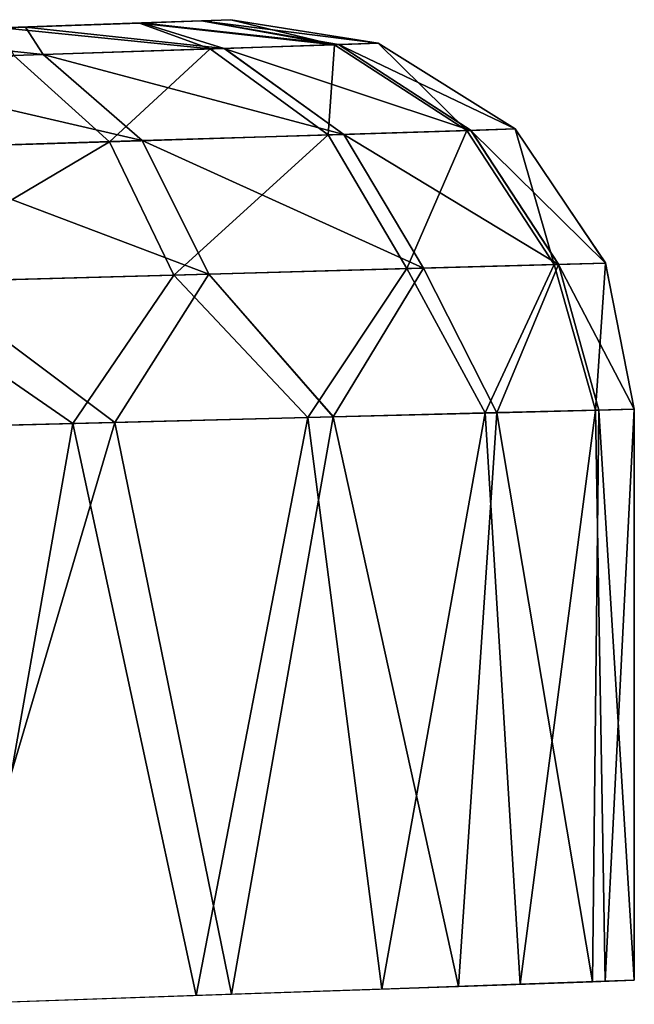
# Model space of a CAD drawing. Units: feet. Extents: x -15.9 to 15.9, y -5.7 to 2.4.
# Drawn here: x -13.7 to -13.6, y 0.8 to 1 of the extents above; entities that cross this region are included whole.
import ezdxf

# ---------------------------------------------------------------- set-up
doc = ezdxf.new("R2010")
doc.units = ezdxf.units.FT
doc.header["$MEASUREMENT"] = 0
doc.layers.get('0').update_dxf_attribs({"color": 255})
doc.layers.add('AFUWA-3-ARPM', color=4, linetype='Continuous')
doc.layers.add('AFUWA-P', color=2, linetype='Continuous')

# ---------------------------------------------------------------- blocks, each defined once
blk = doc.blocks.new('A$C1F104F07')
at = {"linetype": 'Continuous', "lineweight": 0}
for p, q in [((-28.01673, 0.34622), (-28.00462, 0.34664)), ((-28.00462, 0.34664), (-28.01673, 0.34622)), ((-28.00462, 0.34664), (-27.99867, 0.34685)), ((-28.00462, 0.34664), (-27.99867, 0.34685)), ((-27.96895, 0.34213), (-27.99867, 0.34685)), ((-27.96895, 0.34213), (-27.99867, 0.34685)), ((-28.04017, 0.3454), (-28.07719, 0.3441)), ((-28.07719, 0.3441), (-28.04017, 0.3454)), ((-28.01673, 0.34622), (-28.04017, 0.3454)), ((-28.04017, 0.3454), (-28.01673, 0.34622)), ((-28.00004, 0.34107), (-28.03663, 0.33983)), ((-28.00004, 0.34107), (-27.97697, 0.34186)), ((-27.97586, 0.32371), (-28.00004, 0.34107)), ((-27.97697, 0.34186), (-27.96895, 0.34213)), ((-27.95016, 0.32452), (-27.97697, 0.34186)), ((-27.94123, 0.32479), (-27.96895, 0.34213)), ((-27.94123, 0.32479), (-27.96895, 0.34213)), ((-28.03663, 0.33983), (-28.08469, 0.33819)), ((-28.03663, 0.33983), (-28.01661, 0.32244)), ((-27.95016, 0.32452), (-27.97586, 0.32371)), ((-27.95016, 0.32452), (-27.94123, 0.32479)), ((-27.95016, 0.32452), (-27.93244, 0.29743)), ((-27.94123, 0.32479), (-27.92293, 0.2977)), ((-27.92293, 0.2977), (-27.94123, 0.32479)), ((-28.01661, 0.32244), (-28.0701, 0.32077)), ((-27.97586, 0.32371), (-28.01661, 0.32244)), ((-28.00315, 0.29546), (-28.01661, 0.32244)), ((-27.97586, 0.32371), (-27.95978, 0.29667)), ((-28.00315, 0.29546), (-27.95978, 0.29667)), ((-27.97801, 0.26661), (-27.95978, 0.29667)), ((-27.93244, 0.29743), (-27.95978, 0.29667)), ((-27.95978, 0.29667), (-27.94497, 0.26745)), ((-27.93244, 0.29743), (-27.94497, 0.26745)), ((-27.93244, 0.29743), (-27.92293, 0.2977)), ((-27.93244, 0.29743), (-27.92434, 0.26797)), ((-27.92293, 0.2977), (-27.91718, 0.26815)), ((-27.92293, 0.2977), (-27.91718, 0.26815)), ((-28.06009, 0.29387), (-28.00315, 0.29546)), ((-28.02216, 0.26548), (-28.00315, 0.29546)), ((-28.00315, 0.29546), (-27.97801, 0.26661)), ((-28.06009, 0.29387), (-28.02216, 0.26548)), ((-27.97801, 0.26661), (-27.94497, 0.26745)), ((-27.97801, 0.26661), (-27.94497, 0.26745)), ((-27.94497, 0.26745), (-27.95271, 0.15146)), ((-27.92434, 0.26797), (-27.94497, 0.26745)), ((-27.92434, 0.26797), (-27.94497, 0.26745)), ((-27.92434, 0.26797), (-27.92561, 0.15241)), ((-27.91718, 0.26815), (-27.92434, 0.26797)), ((-27.92434, 0.26797), (-27.91718, 0.26815)), ((-27.91718, 0.15272), (-27.91718, 0.26815)), ((-27.91718, 0.26815), (-27.91718, 0.15272)), ((-28.02216, 0.26548), (-28.07515, 0.26414)), ((-28.02216, 0.26548), (-28.07515, 0.26414)), ((-28.02216, 0.26548), (-27.97801, 0.26661)), ((-28.02216, 0.26548), (-27.97801, 0.26661)), ((-28.02216, 0.26548), (-27.99856, 0.14988)), ((-27.99856, 0.14988), (-27.97801, 0.26661)), ((-27.99856, 0.14988), (-27.95271, 0.15146)), ((-27.95271, 0.15146), (-27.92561, 0.15241)), ((-27.91718, 0.15272), (-27.92561, 0.15241)), ((-27.99856, 0.14988), (-28.05689, 0.14786)), ((-28.05134, 0.14803), (-28.00572, 0.14963)), ((-27.99856, 0.14988), (-28.00572, 0.14963)), ((-28.00572, 0.14963), (-28.00572, 0.14963)), ((-28.00572, 0.14963), (-28.00572, 0.14963))]:
    blk.add_line(p, q, dxfattribs=at)

msp = doc.modelspace()

# ---------------------------------------------------------------- linework, layer by layer
at = {"layer": 'AFUWA-3-ARPM'}
for points in [[(-13.75034, 1.02441, 13.2143), (-13.64217, 1.02819, 15.27016), (-13.64217, 1.02819, 13.14138)], [(-13.72935, 1.02514, 15.2423), (-13.64217, 1.02819, 15.27016), (-13.75034, 1.02441, 15.19517)], [(-13.75034, 1.02441, 15.19517), (-13.64217, 1.02819, 15.27016), (-13.75034, 1.02441, 13.2143)], [(-13.75034, 1.02441, 13.2143), (-13.64217, 1.02819, 13.14138), (-13.72935, 1.02514, 13.16718)], [(-13.72935, 1.02514, 15.2939), (-13.64812, 1.02798, 15.31901), (-13.64217, 1.02819, 15.27016)], [(-13.72935, 1.02514, 13.11558), (-13.72935, 1.02514, 13.16718), (-13.64217, 1.02819, 13.14138)], [(-13.72935, 1.02514, 15.2939), (-13.64217, 1.02819, 15.27016), (-13.72935, 1.02514, 15.2423)], [(-13.64815, 1.02798, 13.09218), (-13.72935, 1.02514, 13.11558), (-13.64217, 1.02819, 13.14138)], [(-13.64812, 1.02798, 15.31901), (-13.72935, 1.02514, 15.2939), (-13.66023, 1.02756, 15.35677)], [(-13.66066, 1.02754, 13.05369), (-13.72935, 1.02514, 13.11558), (-13.64815, 1.02798, 13.09218)], [(-13.72935, 1.02514, 15.2939), (-13.68368, 1.02674, 15.39434), (-13.66023, 1.02756, 15.35677)], [(-13.68837, 1.02657, 13.00955), (-13.72935, 1.02514, 13.11558), (-13.66066, 1.02754, 13.05369)], [(-13.68837, 1.02657, 13.00955), (-13.66066, 1.02754, 13.05369), (-13.64637, 1.02232, 13.01865)], [(-13.68368, 1.02674, 15.39434), (-13.64354, 1.02241, 15.38805), (-13.66023, 1.02756, 15.35677)], [(-13.66066, 1.02754, 13.05369), (-13.64815, 1.02798, 13.09218), (-13.62123, 1.02317, 13.07769)], [(-13.62123, 1.02317, 13.07769), (-13.64637, 1.02232, 13.01865), (-13.66066, 1.02754, 13.05369)], [(-13.62047, 1.0232, 15.33114), (-13.64812, 1.02798, 15.31901), (-13.66023, 1.02756, 15.35677)], [(-13.62047, 1.0232, 15.33114), (-13.66023, 1.02756, 15.35677), (-13.64354, 1.02241, 15.38805)], [(-13.62123, 1.02317, 13.07769), (-13.64815, 1.02798, 13.09218), (-13.64217, 1.02819, 13.14138)], [(-13.64812, 1.02798, 15.31901), (-13.61245, 1.02347, 15.27016), (-13.64217, 1.02819, 15.27016)], [(-13.61245, 1.02347, 15.27016), (-13.64812, 1.02798, 15.31901), (-13.62047, 1.0232, 15.33114)], [(-13.61245, 1.02347, 15.27016), (-13.61245, 1.02347, 13.14138), (-13.64217, 1.02819, 13.14138)], [(-13.61245, 1.02347, 15.27016), (-13.64217, 1.02819, 13.14138), (-13.64217, 1.02819, 15.27016)], [(-13.61245, 1.02347, 13.14138), (-13.62123, 1.02317, 13.07769), (-13.64217, 1.02819, 13.14138)], [(-13.68368, 1.02674, 15.39434), (-13.72935, 1.02514, 15.2939), (-13.7207, 1.02544, 15.43448)], [(-13.7282, 1.01954, 15.47543), (-13.68014, 1.02117, 15.43731), (-13.7207, 1.02544, 15.43448)], [(-13.68368, 1.02674, 15.39434), (-13.7207, 1.02544, 15.43448), (-13.68014, 1.02117, 15.43731)], [(-13.64637, 1.02232, 13.01865), (-13.68609, 1.02097, 12.96831), (-13.68837, 1.02657, 13.00955)], [(-13.64354, 1.02241, 15.38805), (-13.68368, 1.02674, 15.39434), (-13.68014, 1.02117, 15.43731)], [(-13.64637, 1.02232, 13.01865), (-13.62123, 1.02317, 13.07769), (-13.62252, 1.00496, 13.00485)], [(-13.62047, 1.0232, 15.33114), (-13.64354, 1.02241, 15.38805), (-13.59367, 1.00586, 15.338)], [(-13.59451, 1.00583, 13.07052), (-13.62252, 1.00496, 13.00485), (-13.62123, 1.02317, 13.07769)], [(-13.62123, 1.02317, 13.07769), (-13.61245, 1.02347, 13.14138), (-13.59451, 1.00583, 13.07052)], [(-13.62047, 1.0232, 15.33114), (-13.58473, 1.00614, 15.27016), (-13.61245, 1.02347, 15.27016)], [(-13.58473, 1.00614, 15.27016), (-13.62047, 1.0232, 15.33114), (-13.59367, 1.00586, 15.338)], [(-13.61245, 1.02347, 13.14138), (-13.58473, 1.00614, 15.27016), (-13.58473, 1.00614, 13.14138)], [(-13.61245, 1.02347, 13.14138), (-13.61245, 1.02347, 15.27016), (-13.58473, 1.00614, 15.27016)], [(-13.58473, 1.00614, 13.14138), (-13.59451, 1.00583, 13.07052), (-13.61245, 1.02347, 13.14138)], [(-13.68014, 1.02117, 15.43731), (-13.7282, 1.01954, 15.47543), (-13.66011, 1.00378, 15.45606)], [(-13.68609, 1.02097, 12.96831), (-13.64637, 1.02232, 13.01865), (-13.66673, 1.00357, 12.94889)], [(-13.64354, 1.02241, 15.38805), (-13.68014, 1.02117, 15.43731), (-13.61936, 1.00505, 15.40131)], [(-13.66011, 1.00378, 15.45606), (-13.61936, 1.00505, 15.40131), (-13.68014, 1.02117, 15.43731)], [(-13.62252, 1.00496, 13.00485), (-13.66673, 1.00357, 12.94889), (-13.64637, 1.02232, 13.01865)], [(-13.64354, 1.02241, 15.38805), (-13.61936, 1.00505, 15.40131), (-13.59367, 1.00586, 15.338)], [(-13.7136, 1.00211, 15.4984), (-13.66011, 1.00378, 15.45606), (-13.7282, 1.01954, 15.47543)], [(-13.66673, 1.00357, 12.94889), (-13.72439, 1.00177, 12.90699), (-13.68609, 1.02097, 12.96831)], [(-13.59451, 1.00583, 13.07052), (-13.60664, 0.97792, 12.996), (-13.62252, 1.00496, 13.00485)], [(-13.59367, 1.00586, 15.338), (-13.61936, 1.00505, 15.40131), (-13.57594, 0.97877, 15.34239)], [(-13.57684, 0.97875, 13.06594), (-13.60664, 0.97792, 12.996), (-13.59451, 1.00583, 13.07052)], [(-13.59451, 1.00583, 13.07052), (-13.58473, 1.00614, 13.14138), (-13.57684, 0.97875, 13.06594)], [(-13.59367, 1.00586, 15.338), (-13.56644, 0.97904, 15.27016), (-13.58473, 1.00614, 15.27016)], [(-13.56644, 0.97904, 15.27016), (-13.59367, 1.00586, 15.338), (-13.57594, 0.97877, 15.34239)], [(-13.58473, 1.00614, 13.14138), (-13.58473, 1.00614, 15.27016), (-13.56644, 0.97904, 15.27016)], [(-13.58473, 1.00614, 13.14138), (-13.56644, 0.97904, 15.27016), (-13.56644, 0.97904, 13.14138)], [(-13.56644, 0.97904, 13.14138), (-13.57684, 0.97875, 13.06594), (-13.58473, 1.00614, 13.14138)], [(-13.71508, 0.97489, 12.89169), (-13.72439, 1.00177, 12.90699), (-13.66673, 1.00357, 12.94889)], [(-13.6537, 0.97661, 12.93638), (-13.71508, 0.97489, 12.89169), (-13.66673, 1.00357, 12.94889)], [(-13.7136, 1.00211, 15.4984), (-13.64665, 0.9768, 15.46814), (-13.66011, 1.00378, 15.45606)], [(-13.62252, 1.00496, 13.00485), (-13.6537, 0.97661, 12.93638), (-13.66673, 1.00357, 12.94889)], [(-13.60328, 0.97801, 15.40981), (-13.61936, 1.00505, 15.40131), (-13.66011, 1.00378, 15.45606)], [(-13.64665, 0.9768, 15.46814), (-13.60328, 0.97801, 15.40981), (-13.66011, 1.00378, 15.45606)], [(-13.60664, 0.97792, 12.996), (-13.6537, 0.97661, 12.93638), (-13.62252, 1.00496, 13.00485)], [(-13.61936, 1.00505, 15.40131), (-13.60328, 0.97801, 15.40981), (-13.57594, 0.97877, 15.34239)], [(-13.70359, 0.97521, 15.51328), (-13.64665, 0.9768, 15.46814), (-13.7136, 1.00211, 15.4984)], [(-13.62661, 0.94782, 12.95755), (-13.6537, 0.97661, 12.93638), (-13.60664, 0.97792, 12.996)], [(-13.62151, 0.94795, 15.44776), (-13.60328, 0.97801, 15.40981), (-13.64665, 0.9768, 15.46814)], [(-13.62661, 0.94782, 12.95755), (-13.60664, 0.97792, 12.996), (-13.59082, 0.94873, 13.0133)], [(-13.58847, 0.94879, 15.39351), (-13.60328, 0.97801, 15.40981), (-13.62151, 0.94795, 15.44776)], [(-13.60664, 0.97792, 12.996), (-13.57684, 0.97875, 13.06594), (-13.59082, 0.94873, 13.0133)], [(-13.58847, 0.94879, 15.39351), (-13.57594, 0.97877, 15.34239), (-13.60328, 0.97801, 15.40981)], [(-13.56852, 0.9493, 13.0753), (-13.59082, 0.94873, 13.0133), (-13.57684, 0.97875, 13.06594)], [(-13.57594, 0.97877, 15.34239), (-13.58847, 0.94879, 15.39351), (-13.56784, 0.94931, 15.3334)], [(-13.56852, 0.9493, 13.0753), (-13.57684, 0.97875, 13.06594), (-13.56644, 0.97904, 13.14138)], [(-13.56069, 0.94949, 15.27016), (-13.56644, 0.97904, 15.27016), (-13.57594, 0.97877, 15.34239)], [(-13.57594, 0.97877, 15.34239), (-13.56784, 0.94931, 15.3334), (-13.56069, 0.94949, 15.27016)], [(-13.56644, 0.97904, 13.14138), (-13.56069, 0.9495, 13.14138), (-13.56852, 0.9493, 13.0753)], [(-13.56069, 0.94949, 15.27016), (-13.56644, 0.97904, 13.14138), (-13.56644, 0.97904, 15.27016)], [(-13.56069, 0.9495, 13.14138), (-13.56644, 0.97904, 13.14138), (-13.56069, 0.94949, 15.27016)], [(-13.66566, 0.94682, 15.49328), (-13.70359, 0.97521, 15.51328), (-13.71866, 0.94548, 15.52807)], [(-13.6537, 0.97661, 12.93638), (-13.67416, 0.94661, 12.9114), (-13.71508, 0.97489, 12.89169)], [(-13.70359, 0.97521, 15.51328), (-13.66566, 0.94682, 15.49328), (-13.64665, 0.9768, 15.46814)], [(-13.67416, 0.94661, 12.9114), (-13.6537, 0.97661, 12.93638), (-13.62661, 0.94782, 12.95755)], [(-13.62151, 0.94795, 15.44776), (-13.64665, 0.9768, 15.46814), (-13.66566, 0.94682, 15.49328)], [(-13.73121, 0.94516, 12.87744), (-13.71508, 0.97489, 12.89169), (-13.67416, 0.94661, 12.9114)], [(-13.56651, 0.83386, 13.08357), (-13.56852, 0.9493, 13.0753), (-13.56069, 0.9495, 13.14138)], [(-13.56784, 0.94931, 15.3334), (-13.56069, 0.83406, 15.27016), (-13.56069, 0.94949, 15.27016)], [(-13.56651, 0.83386, 13.08357), (-13.56069, 0.9495, 13.14138), (-13.56069, 0.83406, 13.14138)], [(-13.56069, 0.9495, 13.14138), (-13.56069, 0.94949, 15.27016), (-13.56069, 0.83406, 15.27016)], [(-13.56069, 0.9495, 13.14138), (-13.56069, 0.83406, 15.27016), (-13.56069, 0.83406, 13.14138)], [(-13.62661, 0.94782, 12.95755), (-13.64922, 0.83097, 12.9328), (-13.67416, 0.94661, 12.9114)], [(-13.66566, 0.94682, 15.49328), (-13.64207, 0.83122, 15.47158), (-13.62151, 0.94795, 15.44776)], [(-13.61169, 0.83228, 12.97715), (-13.64922, 0.83097, 12.9328), (-13.62661, 0.94782, 12.95755)], [(-13.64207, 0.83122, 15.47158), (-13.59621, 0.8328, 15.40923), (-13.62151, 0.94795, 15.44776)], [(-13.61169, 0.83228, 12.97715), (-13.62661, 0.94782, 12.95755), (-13.59082, 0.94873, 13.0133)], [(-13.62151, 0.94795, 15.44776), (-13.59621, 0.8328, 15.40923), (-13.58847, 0.94879, 15.39351)], [(-13.61169, 0.83228, 12.97715), (-13.59082, 0.94873, 13.0133), (-13.58374, 0.83326, 13.02808)], [(-13.58847, 0.94879, 15.39351), (-13.59621, 0.8328, 15.40923), (-13.56912, 0.83375, 15.33957)], [(-13.58374, 0.83326, 13.02808), (-13.59082, 0.94873, 13.0133), (-13.56852, 0.9493, 13.0753)], [(-13.58847, 0.94879, 15.39351), (-13.56912, 0.83375, 15.33957), (-13.56784, 0.94931, 15.3334)], [(-13.56852, 0.9493, 13.0753), (-13.56651, 0.83386, 13.08357), (-13.58374, 0.83326, 13.02808)], [(-13.56069, 0.83406, 15.27016), (-13.56784, 0.94931, 15.3334), (-13.56912, 0.83375, 15.33957)], [(-13.67416, 0.94661, 12.9114), (-13.69484, 0.82937, 12.89696), (-13.73121, 0.94516, 12.87744)], [(-13.70039, 0.8292, 15.51815), (-13.66566, 0.94682, 15.49328), (-13.71866, 0.94548, 15.52807)], [(-13.70039, 0.8292, 15.51815), (-13.64207, 0.83122, 15.47158), (-13.66566, 0.94682, 15.49328)], [(-13.64922, 0.83097, 12.9328), (-13.69484, 0.82937, 12.89696), (-13.67416, 0.94661, 12.9114)]]:
    msp.add_3dface(points, dxfattribs=at)

# ---------------------------------------------------------------- block references
at = {"layer": 'AFUWA-P'}
msp.add_blockref('A$C1F104F07', (14.35653, 0.68138), dxfattribs=at)

doc.saveas('drawing.dxf')
